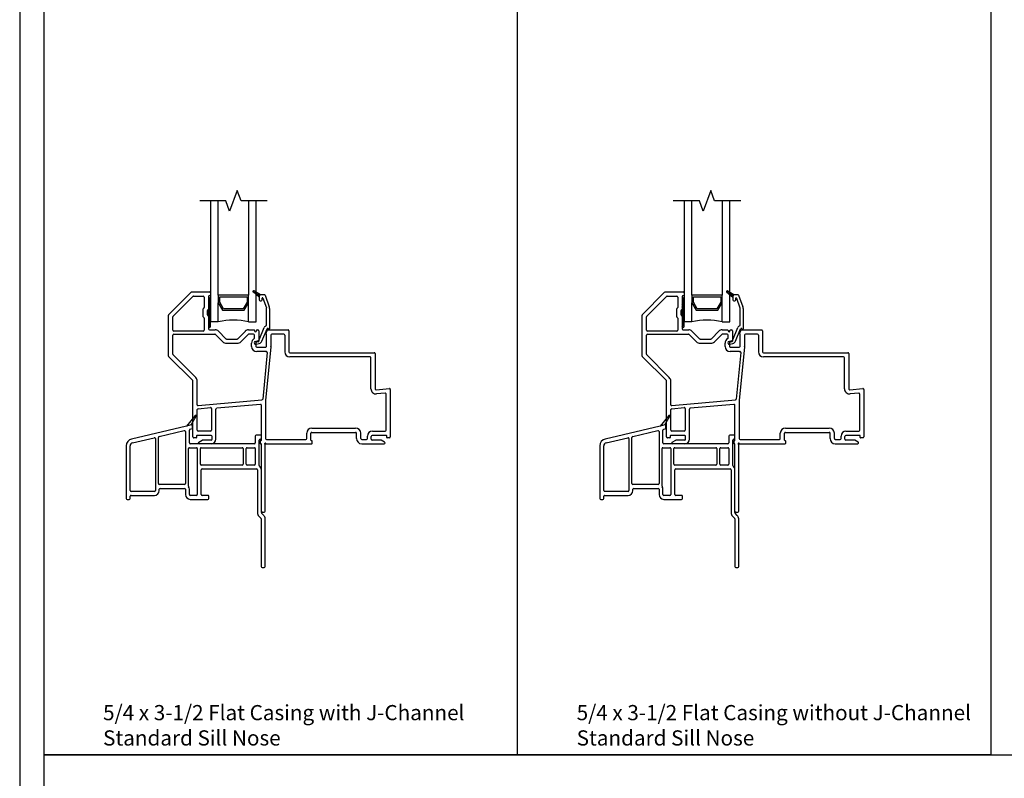
# Model space of a CAD drawing. Units: inches. Extents: x -27 to 201, y 96 to 198.
# Drawn here: x 9 to 25, y 110 to 123 of the extents above; entities that cross this region are included whole.
import ezdxf

# ---------------------------------------------------------------- set-up
doc = ezdxf.new("R2010")
doc.units = ezdxf.units.IN
doc.header["$MEASUREMENT"] = 0
doc.layers.get('0').update_dxf_attribs({"color": 251})
for name, color, linetype in [('Breakline', 251, 'Continuous'), ('Exterior Casing', 251, 'Continuous'), ('Frame', 251, 'Continuous'), ('Glass', 3, 'Continuous'), ('Leader_Model', 7, 'Continuous')]:
    doc.layers.add(name, color=color, linetype=linetype)
doc.layers.add('Defpoint (Model)', color=7, linetype='Continuous', plot=False)
doc.styles.add('Leader_Model', font='times.ttf', dxfattribs={"height": 0.25})
doc.styles.add('ROMAND', font='romand')

# ---------------------------------------------------------------- blocks, each defined once
blk = doc.blocks.new('Title block Model-flat-5')
at = {"layer": 'Defpoint (Model)'}
blk.add_lwpolyline([(0, -36.4), (32, -36.4), (32, 0), (0, 0)], close=True, dxfattribs=at)
blk.add_lwpolyline([(31.36, -36, 0.414214), (31.6, -35.76), (31.6, -0.64, 0.414214), (31.36, -0.4), (0.64, -0.4, 0.414214), (0.4, -0.64), (0.4, -35.76, 0.414214), (0.64, -36)], format="xyb", close=True, dxfattribs=at)
at = {"layer": 'Defpoint (Model)', "style": 'ROMAND'}
blk.add_attdef('DWG_NO.', (-0.196, 0.607), '', height=1.5, dxfattribs=at)
blk = doc.blocks.new('Title block Model_L2-flat-1')
for p, q in [((8.2, 13.937), (8.2, 36)), ((16, 13.937), (16, 36)), ((0.4, 13.937), (31.6, 13.937)), ((16, 13.937), (0.4, 13.937))]:
    blk.add_line(p, q)
blk.add_blockref('Title block Model-flat-5', (0, 36.4))
at = {"layer": 'Leader_Model', "char_height": 0.25, "attachment_point": 1, "style": 'Leader_Model'}
for s, insert, width in [('5/4 x 3-1/2 Flat Casing with J-Channel\\PStandard Sill Nose', (1.373, 14.758), 6.08778), ('5/4 x 3-1/2 Flat Casing without J-Channel\\PStandard Sill Nose', (9.173, 14.758), 6.73583)]:
    blk.add_mtext(s, dxfattribs=dict(at, insert=insert, width=width))
blk = doc.blocks.new('SillStandardNose-flat-3')
at = {"layer": 'Exterior Casing'}
for p, q in [((-0.251, 0.464), (-0.396, 0.291)), ((-0.317, 0.31), (-0.235, 0.452)), ((-0.396, 0.291), (-1.3, 0.078)), ((-0.847, 0.118), (-0.432, 0.216)), ((-0.414, 0.201), (-0.414, -0.655)), ((-0.317, 0.31), (-0.396, 0.291)), ((-0.349, 0.015), (-0.349, 0.224)), ((-0.337, 0.238), (-0.311, 0.245)), ((-0.299, 0.259), (-0.299, 0.295)), ((-1.285, 0.015), (-0.927, 0.099)), ((-0.909, 0.085), (-0.909, -0.77)), ((-0.859, -0.655), (-0.859, 0.103)), ((0.722, 0), (-0.334, 0)), ((0.737, 0.125), (0.737, 0.015)), ((0.822, 0.14), (0.752, 0.14)), ((0.802, -0.356), (0.802, 0.06)), ((0.817, 0.075), (0.822, 0.075)), ((0.837, 0.09), (0.837, 0.125)), ((-1.389, -0.034), (-1.389, -0.9)), ((-1.324, -0.77), (-1.324, -0.034)), ((-0.364, -0.699), (-0.364, -0.08)), ((-0.349, -0.065), (-0.233, -0.065)), ((-0.218, -0.08), (-0.218, -0.835)), ((-0.168, -0.335), (-0.168, -0.08)), ((-0.153, -0.065), (0.522, -0.065)), ((0.537, -0.08), (0.537, -0.335)), ((0.587, -0.335), (0.587, -0.08)), ((0.602, -0.065), (0.722, -0.065)), ((0.737, -0.08), (0.737, -0.335)), ((0.522, -0.35), (-0.153, -0.35)), ((-0.153, -0.835), (-0.153, -0.43)), ((-0.138, -0.415), (0.757, -0.415)), ((0.722, -0.35), (0.602, -0.35)), ((0.772, -0.43), (0.772, -1.134)), ((0.837, -1.134), (0.837, -0.43)), ((-0.924, -0.785), (-1.309, -0.785)), ((-0.429, -0.67), (-0.844, -0.67)), ((-0.844, -0.77), (-0.844, -0.75)), ((-0.829, -0.735), (-0.429, -0.735)), ((-0.414, -0.75), (-0.414, -0.835)), ((-0.349, -0.835), (-0.349, -0.75)), ((-1.374, -0.915), (-1.339, -0.915)), ((-1.324, -0.9), (-1.324, -0.865)), ((-1.309, -0.85), (-0.924, -0.85)), ((-0.233, -0.85), (-0.334, -0.85)), ((-0.334, -0.915), (-0.043, -0.915)), ((-0.043, -0.85), (-0.138, -0.85)), ((-0.028, -0.9), (-0.028, -0.865)), ((0.795, -1.19), (0.83, -1.225)), ((0.834, -1.235), (0.834, -2.02)), ((0.876, -1.179), (0.841, -1.144)), ((0.899, -2.02), (0.899, -1.235)), ((0.849, -2.035), (0.884, -2.035))]:
    blk.add_line(p, q, dxfattribs=at)
for centre, radius, start, end in [((-0.243, 0.457), 0.01, 90, 140), ((-0.243, 0.457), 0.01, 329.796, 90), ((-0.429, 0.201), 0.015, 0, 103.2706), ((-0.334, 0.224), 0.015, 103.2706, 180), ((-0.314, 0.295), 0.015, 0, 103.2706), ((-0.314, 0.259), 0.015, 283.2706, 0), ((-1.274, -0.034), 0.115, 103.2706, 180), ((-1.274, -0.034), 0.05, 103.2706, 180), ((-0.924, 0.085), 0.015, 0, 103.2706), ((-0.844, 0.103), 0.015, 103.2706, 180), ((-0.334, 0.015), 0.015, 180, 270), ((0.722, 0.015), 0.015, 270, 0), ((0.752, 0.125), 0.015, 90, 180), ((0.817, 0.06), 0.015, 90, 180), ((0.822, 0.125), 0.015, 0, 90), ((0.822, 0.09), 0.015, 270, 0), ((-0.349, -0.08), 0.015, 90, 180), ((-0.233, -0.08), 0.015, 0, 90), ((-0.153, -0.08), 0.015, 90, 180), ((0.522, -0.08), 0.015, 0, 90), ((0.602, -0.08), 0.015, 90, 180), ((0.722, -0.08), 0.015, 0, 90), ((-0.153, -0.335), 0.015, 180, 270), ((-0.138, -0.43), 0.015, 90, 180), ((0.522, -0.335), 0.015, 270, 360), ((0.602, -0.335), 0.015, 180, 270), ((0.722, -0.335), 0.015, 270, 360), ((0.757, -0.43), 0.015, 0, 90), ((0.817, -0.356), 0.015, 180, 230.8333), ((0.757, -0.43), 0.08, 0, 50.8333), ((-1.309, -0.77), 0.015, 180, 270), ((-0.924, -0.77), 0.08, 270, 360), ((-0.924, -0.77), 0.015, 270, 0), ((-0.844, -0.655), 0.015, 180, 270), ((-0.829, -0.75), 0.015, 90, 180), ((-0.429, -0.655), 0.015, 270, 360), ((-0.429, -0.75), 0.015, 0, 90), ((-0.349, -0.699), 0.015, 180, 212.6369), ((-0.429, -0.75), 0.08, 0, 32.6369), ((-1.374, -0.9), 0.015, 180, 270), ((-1.339, -0.9), 0.015, 270, 0), ((-1.309, -0.865), 0.015, 90, 180), ((-0.334, -0.835), 0.08, 180, 270), ((-0.334, -0.835), 0.015, 180, 270), ((-0.233, -0.835), 0.015, 270, 360), ((-0.138, -0.835), 0.015, 180, 270), ((-0.043, -0.865), 0.015, 0, 90), ((-0.043, -0.9), 0.015, 270, 0), ((0.852, -1.134), 0.08, 180, 225), ((0.852, -1.134), 0.015, 180, 225), ((0.819, -1.235), 0.015, 0, 45), ((0.819, -1.235), 0.08, 24.4698, 45), ((0.819, -1.235), 0.08, 0, 24.4698), ((0.849, -2.02), 0.015, 180, 270), ((0.884, -2.02), 0.015, 270, 0)]:
    blk.add_arc(centre, radius, start, end, dxfattribs=at)
blk = doc.blocks.new('SillStandardNose-flat-6')
at = {"layer": 'Exterior Casing'}
for p, q in [((-0.251, 0.464), (-0.396, 0.291)), ((-0.317, 0.31), (-0.235, 0.452)), ((-0.396, 0.291), (-1.3, 0.078)), ((-0.847, 0.118), (-0.432, 0.216)), ((-0.414, 0.201), (-0.414, -0.655)), ((-0.317, 0.31), (-0.396, 0.291)), ((-0.349, 0.015), (-0.349, 0.224)), ((-0.337, 0.238), (-0.311, 0.245)), ((-0.299, 0.259), (-0.299, 0.295)), ((-1.285, 0.015), (-0.927, 0.099)), ((-0.909, 0.085), (-0.909, -0.77)), ((-0.859, -0.655), (-0.859, 0.103)), ((0.722, 0), (-0.334, 0)), ((0.737, 0.125), (0.737, 0.015)), ((0.822, 0.14), (0.752, 0.14)), ((0.802, -0.356), (0.802, 0.06)), ((0.817, 0.075), (0.822, 0.075)), ((0.837, 0.09), (0.837, 0.125)), ((-1.389, -0.034), (-1.389, -0.9)), ((-1.324, -0.77), (-1.324, -0.034)), ((-0.364, -0.699), (-0.364, -0.08)), ((-0.349, -0.065), (-0.233, -0.065)), ((-0.218, -0.08), (-0.218, -0.835)), ((-0.168, -0.335), (-0.168, -0.08)), ((-0.153, -0.065), (0.522, -0.065)), ((0.537, -0.08), (0.537, -0.335)), ((0.587, -0.335), (0.587, -0.08)), ((0.602, -0.065), (0.722, -0.065)), ((0.737, -0.08), (0.737, -0.335)), ((0.522, -0.35), (-0.153, -0.35)), ((-0.153, -0.835), (-0.153, -0.43)), ((-0.138, -0.415), (0.757, -0.415)), ((0.722, -0.35), (0.602, -0.35)), ((0.772, -0.43), (0.772, -1.134)), ((0.837, -1.134), (0.837, -0.43)), ((-0.924, -0.785), (-1.309, -0.785)), ((-0.429, -0.67), (-0.844, -0.67)), ((-0.844, -0.77), (-0.844, -0.75)), ((-0.829, -0.735), (-0.429, -0.735)), ((-0.414, -0.75), (-0.414, -0.835)), ((-0.349, -0.835), (-0.349, -0.75)), ((-1.374, -0.915), (-1.339, -0.915)), ((-1.324, -0.9), (-1.324, -0.865)), ((-1.309, -0.85), (-0.924, -0.85)), ((-0.233, -0.85), (-0.334, -0.85)), ((-0.334, -0.915), (-0.043, -0.915)), ((-0.043, -0.85), (-0.138, -0.85)), ((-0.028, -0.9), (-0.028, -0.865)), ((0.795, -1.19), (0.83, -1.225)), ((0.834, -1.235), (0.834, -2.02)), ((0.876, -1.179), (0.841, -1.144)), ((0.899, -2.02), (0.899, -1.235)), ((0.849, -2.035), (0.884, -2.035))]:
    blk.add_line(p, q, dxfattribs=at)
for centre, radius, start, end in [((-0.243, 0.457), 0.01, 90, 140), ((-0.243, 0.457), 0.01, 329.796, 90), ((-0.429, 0.201), 0.015, 0, 103.2706), ((-0.334, 0.224), 0.015, 103.2706, 180), ((-0.314, 0.295), 0.015, 0, 103.2706), ((-0.314, 0.259), 0.015, 283.2706, 0), ((-1.274, -0.034), 0.115, 103.2706, 180), ((-1.274, -0.034), 0.05, 103.2706, 180), ((-0.924, 0.085), 0.015, 0, 103.2706), ((-0.844, 0.103), 0.015, 103.2706, 180), ((-0.334, 0.015), 0.015, 180, 270), ((0.722, 0.015), 0.015, 270, 0), ((0.752, 0.125), 0.015, 90, 180), ((0.817, 0.06), 0.015, 90, 180), ((0.822, 0.125), 0.015, 0, 90), ((0.822, 0.09), 0.015, 270, 0), ((-0.349, -0.08), 0.015, 90, 180), ((-0.233, -0.08), 0.015, 0, 90), ((-0.153, -0.08), 0.015, 90, 180), ((0.522, -0.08), 0.015, 0, 90), ((0.602, -0.08), 0.015, 90, 180), ((0.722, -0.08), 0.015, 0, 90), ((-0.153, -0.335), 0.015, 180, 270), ((-0.138, -0.43), 0.015, 90, 180), ((0.522, -0.335), 0.015, 270, 360), ((0.602, -0.335), 0.015, 180, 270), ((0.722, -0.335), 0.015, 270, 360), ((0.757, -0.43), 0.015, 0, 90), ((0.817, -0.356), 0.015, 180, 230.8333), ((0.757, -0.43), 0.08, 0, 50.8333), ((-1.309, -0.77), 0.015, 180, 270), ((-0.924, -0.77), 0.08, 270, 360), ((-0.924, -0.77), 0.015, 270, 0), ((-0.844, -0.655), 0.015, 180, 270), ((-0.829, -0.75), 0.015, 90, 180), ((-0.429, -0.655), 0.015, 270, 360), ((-0.429, -0.75), 0.015, 0, 90), ((-0.349, -0.699), 0.015, 180, 212.6369), ((-0.429, -0.75), 0.08, 0, 32.6369), ((-1.374, -0.9), 0.015, 180, 270), ((-1.339, -0.9), 0.015, 270, 0), ((-1.309, -0.865), 0.015, 90, 180), ((-0.334, -0.835), 0.08, 180, 270), ((-0.334, -0.835), 0.015, 180, 270), ((-0.233, -0.835), 0.015, 270, 360), ((-0.138, -0.835), 0.015, 180, 270), ((-0.043, -0.865), 0.015, 0, 90), ((-0.043, -0.9), 0.015, 270, 0), ((0.852, -1.134), 0.08, 180, 225), ((0.852, -1.134), 0.015, 180, 225), ((0.819, -1.235), 0.015, 0, 45), ((0.819, -1.235), 0.08, 24.4698, 45), ((0.819, -1.235), 0.08, 0, 24.4698), ((0.849, -2.02), 0.015, 180, 270), ((0.884, -2.02), 0.015, 270, 0)]:
    blk.add_arc(centre, radius, start, end, dxfattribs=at)
blk = doc.blocks.new('SillPWTRAssemblyWithFlange')
at = {"layer": 'Frame', "linetype": 'Continuous'}
h = blk.add_hatch(dxfattribs=at)
h.set_pattern_fill('USER', color=256, scale=1000.05, angle=180, style=0)
h.set_pattern_definition([(225, (78.623982, -48.67286), (0.0141428427, -0.0141428427), [])])
h.paths.add_polyline_path([(0.791, 2.425, -0.317837), (0.811, 2.453), (0.701, 2.516, 0.131423), (0.696, 2.518, 0.414214), (0.686, 2.508, 0.222866), (0.689, 2.5), (0.791, 2.415)])
h = blk.add_hatch(dxfattribs=at)
h.set_pattern_fill('USER', color=256, scale=1000.05, angle=90, style=0)
h.set_pattern_definition([(135, (-5.396538, 7.732921), (-0.014142843, -0.014142843), [])])
edge = h.paths.add_edge_path()
edge.add_arc((-0.027, 1.933), 0.0175, 180, 360)
edge.add_arc((-0.027, 2.383), 0.0175, 360, 540)
at = {"layer": 'Breakline', "linetype": 'Continuous'}
blk.add_lwpolyline([(0.922, 4), (0.492, 4), (0.429, 4.172), (0.304, 3.828), (0.242, 4), (-0.188, 4)], dxfattribs=at)
at = {"layer": 'Frame', "linetype": 'Continuous'}
for p, q in [((-0.697, 2.13), (-0.331, 2.496)), ((-0.697, 2.13), (-0.331, 2.496)), ((-0.32, 2.5), (-0.024, 2.5)), ((-0.32, 2.5), (-0.024, 2.5)), ((-0.029, 2.44), (-0.017, 2.44)), ((-0.009, 2.485), (-0.009, 2.448)), ((0.69, 2.5), (0.791, 2.416)), ((0.811, 2.453), (0.701, 2.517)), ((0.873, 2.455), (0.821, 2.455)), ((0.887, 2.445), (0.957, 2.253)), ((-0.627, 2.101), (-0.302, 2.426)), ((-0.291, 2.43), (-0.129, 2.43)), ((-0.114, 2.415), (-0.114, 2.246)), ((-0.044, 2.425), (-0.044, 2.217)), ((-0.044, 2.383), (-0.044, 1.933)), ((-0.009, 1.933), (-0.009, 2.383)), ((0.791, 2.425), (0.791, 2.416)), ((0.791, 2.416), (0.791, 2.37)), ((0.806, 2.355), (0.826, 2.355)), ((0.841, 2.37), (0.841, 2.397)), ((0.851, 2.399), (0.91, 2.236)), ((-0.701, 1.444), (-0.701, 2.119)), ((-0.701, 1.444), (-0.701, 2.119)), ((-0.13, 2.092), (-0.13, 2.223)), ((-0.128, 2.229), (-0.117, 2.24)), ((-0.06, 2.121), (-0.06, 2.194)), ((-0.058, 2.2), (-0.047, 2.211)), ((-0.047, 2.104), (-0.058, 2.115)), ((0.911, 1.952), (0.911, 2.23)), ((0.961, 2.23), (0.961, 1.895)), ((-0.631, 1.87), (-0.631, 2.09)), ((-0.117, 2.075), (-0.128, 2.086)), ((-0.114, 2.069), (-0.114, 1.87)), ((-0.044, 2.098), (-0.044, 1.89)), ((-0.631, 1.473), (-0.631, 1.79)), ((-0.129, 1.855), (-0.616, 1.855)), ((-0.616, 1.805), (0.062, 1.805)), ((-0.029, 1.875), (0.066, 1.875)), ((0.072, 1.801), (0.193, 1.68)), ((0.119, 1.853), (0.242, 1.73)), ((0.439, 1.73), (0.563, 1.853)), ((0.489, 1.68), (0.609, 1.801)), ((0.616, 1.875), (0.706, 1.875)), ((0.616, 1.875), (0.706, 1.875)), ((0.7, 1.805), (0.62, 1.805)), ((0.715, 1.866), (0.715, 1.86)), ((0.715, 1.747), (0.715, 1.79)), ((0.745, 1.86), (0.745, 1.867)), ((0.745, 1.86), (0.745, 1.867)), ((0.753, 1.875), (0.77, 1.875)), ((0.753, 1.875), (0.77, 1.875)), ((0.785, 1.86), (0.785, 1.688)), ((0.79, 1.709), (0.875, 1.913)), ((0.836, 1.689), (0.921, 1.894)), ((0.913, 1.823), (0.913, 1.845)), ((0.913, 1.823), (0.913, 1.845)), ((0.913, 1.604), (0.913, 1.803)), ((0.913, 1.604), (0.913, 1.803)), ((0.929, 1.899), (0.934, 1.899)), ((0.943, 1.875), (1.267, 1.875)), ((0.943, 1.875), (1.267, 1.875)), ((0.983, 1.79), (0.983, 1.604)), ((1.197, 1.805), (0.998, 1.805)), ((1.212, 1.79), (1.212, 1.515)), ((1.282, 1.86), (1.282, 1.515)), ((0.253, 1.725), (0.429, 1.725)), ((0.253, 1.655), (0.429, 1.655)), ((0.665, 1.604), (0.665, 1.655)), ((0.729, 1.686), (0.78, 1.7)), ((0.735, 1.655), (0.735, 1.604)), ((0.742, 1.638), (0.792, 1.652)), ((0.777, 1.68), (0.76, 1.68)), ((-0.254, 1.09), (-0.627, 1.463)), ((0.75, 1.589), (0.898, 1.589)), ((0.898, 1.519), (0.75, 1.519)), ((0.923, 1.503), (0.849, 0.735)), ((0.982, 1.595), (0.897, 0.712)), ((1.297, 1.5), (2.687, 1.5)), ((1.297, 1.5), (2.687, 1.5)), ((2.702, 1.485), (2.702, 0.905)), ((-0.303, 1.04), (-0.697, 1.434)), ((-0.303, 1.04), (-0.697, 1.434)), ((2.617, 1.43), (1.297, 1.43)), ((2.632, 0.905), (2.632, 1.415)), ((-0.299, 0.112), (-0.299, 1.03)), ((-0.299, 0.112), (-0.299, 1.03)), ((-0.229, 0.643), (-0.229, 1.03)), ((2.718, 0.89), (2.935, 0.91)), ((2.865, 0.833), (2.725, 0.821)), ((2.881, 0.222), (2.881, 0.818)), ((2.951, 0.895), (2.951, 0.112)), ((-0.213, 0.628), (0.836, 0.722)), ((0.811, 0.649), (0.091, 0.585)), ((0.897, 0.71), (0.897, 0.085)), ((-0.229, 0.222), (-0.229, 0.562)), ((-0.215, 0.577), (-0.009, 0.596)), ((0.007, 0.581), (0.007, 0.222)), ((0.077, 0.077), (0.077, 0.57)), ((0.827, 0.058), (0.827, 0.634)), ((-0.008, 0.207), (-0.214, 0.207)), ((1.574, 0.085), (1.574, 0.173)), ((1.644, 0.058), (1.644, 0.173)), ((1.659, 0.258), (2.379, 0.258)), ((1.659, 0.188), (2.379, 0.188)), ((2.394, 0.085), (2.394, 0.173)), ((2.464, 0.085), (2.464, 0.173)), ((2.655, 0.207), (2.866, 0.207)), ((-0.247, 0.097), (-0.284, 0.097)), ((-0.239, 0.129), (-0.239, 0.105)), ((0, 0.137), (-0.231, 0.137)), ((-0.205, 0.028), (-0.149, 0.06)), ((0, 0), (-0.197, 0)), ((0, 0.062), (-0.141, 0.062)), ((0.015, 0.077), (0.015, 0.122)), ((0.807, 0.042), (0.807, 0.008)), ((0.819, 0.05), (0.815, 0.05)), ((0.815, 0), (0.819, 0)), ((0.905, 0), (1.656, 0)), ((0.912, 0.07), (1.559, 0.07)), ((1.656, 0.05), (1.652, 0.05)), ((1.664, 0.008), (1.664, 0.042)), ((2.479, 0.07), (2.56, 0.07)), ((2.479, 0), (2.849, 0)), ((2.575, 0.085), (2.575, 0.127)), ((2.637, 0.077), (2.637, 0.122)), ((2.883, 0.137), (2.652, 0.137)), ((2.793, 0.062), (2.652, 0.062)), ((2.857, 0.028), (2.801, 0.06)), ((2.891, 0.105), (2.891, 0.129)), ((2.936, 0.097), (2.899, 0.097)), ((0.827, -1.11), (0.827, -0.008)), ((0.827, -1.11), (0.827, -0.008)), ((0.889, -1.11), (0.889, -0.016)), ((0.842, -1.125), (0.874, -1.125))]:
    blk.add_line(p, q, dxfattribs=at)
at = {"layer": 'Frame'}
blk.add_line((0.889, -0.183), (0.889, -0.016), dxfattribs=at)
at = {"layer": 'Frame', "linetype": 'Continuous'}
for centre, radius, start, end in [((-0.32, 2.485), 0.015, 90, 135), ((-0.32, 2.485), 0.015, 90, 135), ((-0.029, 2.425), 0.015, 90, 180), ((-0.024, 2.485), 0.015, 0, 90), ((-0.024, 2.485), 0.015, 0, 90), ((-0.017, 2.448), 0.008, 270, 0), ((0.696, 2.508), 0.01, 90, 180), ((0.696, 2.508), 0.01, 180, 230.2558), ((0.696, 2.508), 0.01, 60.0518, 90), ((0.821, 2.425), 0.03, 109.4712, 180), ((0.821, 2.425), 0.03, 90, 109.4712), ((0.873, 2.44), 0.015, 20, 90), ((-0.291, 2.415), 0.015, 90, 135), ((-0.129, 2.415), 0.015, 0, 90), ((-0.027, 2.383), 0.0175, 360, 180), ((0.806, 2.37), 0.015, 180, 270), ((0.826, 2.37), 0.015, 270, 0), ((0.846, 2.397), 0.005, 20, 180), ((-0.686, 2.119), 0.015, 135, 180), ((-0.686, 2.119), 0.015, 135, 180), ((-0.122, 2.223), 0.008, 135, 180), ((-0.122, 2.246), 0.008, 315, 0), ((-0.052, 2.194), 0.008, 135, 180), ((-0.052, 2.121), 0.008, 180, 225), ((-0.052, 2.217), 0.008, 315, 0), ((0.896, 2.23), 0.015, 0, 20), ((0.896, 2.23), 0.065, 0, 20), ((-0.616, 2.09), 0.015, 135, 180), ((-0.122, 2.092), 0.008, 180, 225), ((-0.122, 2.069), 0.008, 0, 45), ((-0.052, 2.098), 0.008, 0, 45), ((0.903, 1.952), 0.008, 292.7797, 0), ((-0.616, 1.87), 0.015, 180, 270), ((-0.616, 1.79), 0.015, 90, 180), ((-0.129, 1.87), 0.015, 270, 0), ((-0.027, 1.933), 0.0175, 180, 360), ((-0.029, 1.89), 0.015, 180, 270), ((0.062, 1.79), 0.015, 45, 90), ((0.066, 1.8), 0.075, 45, 90), ((0.616, 1.8), 0.075, 90, 135), ((0.62, 1.79), 0.015, 90, 135), ((0.7, 1.79), 0.015, 0, 90), ((0.706, 1.866), 0.009, 360, 90), ((0.706, 1.866), 0.009, 360, 90), ((0.73, 1.86), 0.015, 180, 0), ((0.73, 1.86), 0.015, 180, 0), ((0.753, 1.867), 0.0081, 90, 180), ((0.753, 1.867), 0.0081, 90, 180), ((0.77, 1.86), 0.015, 0, 90), ((0.77, 1.86), 0.015, 0, 90), ((0.929, 1.891), 0.058, 112.7797, 157.3042), ((0.913, 1.813), 0.01, 90, 270), ((0.913, 1.813), 0.01, 90, 270), ((0.943, 1.845), 0.03, 90, 180), ((0.943, 1.845), 0.03, 90, 180), ((0.929, 1.891), 0.008, 90, 157.3042), ((0.934, 1.891), 0.008, 12.8396, 90), ((0.951, 1.895), 0.01, 192.8396, 270), ((0.951, 1.895), 0.01, 270, 0), ((0.998, 1.79), 0.015, 90, 180), ((1.197, 1.79), 0.015, 0, 90), ((1.267, 1.86), 0.015, 0, 90), ((1.267, 1.86), 0.015, 0, 90), ((0.253, 1.74), 0.085, 225, 270), ((0.253, 1.74), 0.015, 225, 270), ((0.429, 1.74), 0.015, 270, 315), ((0.429, 1.74), 0.085, 270, 315), ((0.76, 1.655), 0.095, 123.0557, 180), ((0.7, 1.747), 0.015, 303.0557, 0), ((0.736, 1.662), 0.025, 105, 180.0778), ((0.736, 1.662), 0.025, 180.0778, 285), ((0.76, 1.655), 0.025, 90, 180), ((0.777, 1.688), 0.008, 270, 0), ((0.776, 1.714), 0.015, 285, 337.3042), ((0.776, 1.714), 0.065, 285, 337.3042), ((-0.616, 1.473), 0.015, 180, 225), ((0.75, 1.604), 0.085, 180, 270), ((0.75, 1.604), 0.015, 180, 270), ((0.898, 1.604), 0.015, 270, 0), ((0.898, 1.604), 0.085, 270, 276.0228), ((0.908, 1.504), 0.015, 354.4859, 96.0228), ((0.898, 1.604), 0.085, 354.4859, 0), ((1.297, 1.515), 0.085, 180, 270), ((1.297, 1.515), 0.015, 180, 270), ((2.687, 1.485), 0.015, 0, 90), ((2.687, 1.485), 0.015, 0, 90), ((-0.686, 1.444), 0.015, 180, 225), ((-0.686, 1.444), 0.015, 180, 225), ((2.617, 1.415), 0.015, 0, 90), ((-0.314, 1.03), 0.015, 0, 45), ((-0.314, 1.03), 0.015, 0, 45), ((-0.314, 1.03), 0.085, 0, 45), ((2.717, 0.905), 0.085, 180, 275.1219), ((2.717, 0.905), 0.015, 180, 275.1219), ((2.866, 0.818), 0.015, 0, 95.1219), ((2.936, 0.895), 0.015, 0, 95.1219), ((0.812, 0.634), 0.015, 0, 95.1219), ((0.834, 0.737), 0.015, 275.1219, 354.4859), ((0.912, 0.71), 0.015, 174.4859, 180), ((-0.214, 0.643), 0.015, 180, 275.1219), ((-0.214, 0.562), 0.015, 95.1219, 180), ((-0.008, 0.581), 0.015, 0, 95.1219), ((0.092, 0.57), 0.015, 95.1219, 180), ((-0.214, 0.222), 0.015, 180, 270), ((-0.008, 0.222), 0.015, 270, 0), ((1.659, 0.173), 0.085, 90, 180), ((1.659, 0.173), 0.015, 90, 180), ((2.379, 0.173), 0.085, 0, 90), ((2.379, 0.173), 0.015, 0, 90), ((2.655, 0.127), 0.0802, 90, 180), ((2.866, 0.222), 0.015, 270, 0), ((-0.284, 0.112), 0.015, 180, 270.0001), ((-0.284, 0.112), 0.015, 180, 270.0001), ((-0.247, 0.105), 0.008, 270, 0), ((-0.231, 0.129), 0.008, 90, 180), ((-0.197, 0.015), 0.0149, 120, 270), ((-0.197, 0.015), 0.0149, 120, 270), ((-0.141, 0.047), 0.015, 90, 120), ((0, 0.122), 0.015, 0, 90), ((0, 0.077), 0.015, 270, 0), ((0, 0.077), 0.077, 270, 0), ((0.815, 0.042), 0.008, 90, 180), ((0.815, 0.008), 0.008, 180, 270), ((0.819, 0.058), 0.008, 270, 0), ((0.889, 0), 0.01, 26.3878, 243.6122), ((0.912, 0.085), 0.015, 180, 270), ((0.905, 0.008), 0.008, 206.3878, 270), ((1.559, 0.085), 0.015, 270, 0), ((1.652, 0.058), 0.008, 180, 270), ((1.656, 0.042), 0.008, 0, 90), ((1.656, 0.008), 0.008, 270, 0), ((2.479, 0.085), 0.085, 180, 270), ((2.479, 0.085), 0.015, 180, 270), ((2.56, 0.085), 0.015, 270, 0), ((2.652, 0.122), 0.015, 90, 180), ((2.652, 0.077), 0.015, 180, 270), ((2.793, 0.047), 0.015, 60, 90), ((2.849, 0.015), 0.0149, 270, 60), ((2.883, 0.129), 0.008, 0, 90), ((2.899, 0.105), 0.008, 180, 270), ((2.936, 0.112), 0.015, 270, 360), ((0.819, -0.008), 0.008, 0, 90), ((0.881, -0.016), 0.008, 0, 63.6122), ((0.842, -1.11), 0.015, 180, 270), ((0.842, -1.11), 0.015, 180, 270), ((0.874, -1.11), 0.015, 270, 0)]:
    blk.add_arc(centre, radius, start, end, dxfattribs=at)
at = {"layer": 'Glass', "color": 3, "linetype": 'Continuous'}
for p, q in [((-0.008, 4), (-0.008, 2.01)), ((0.117, 2.448), (0.117, 4)), ((0.617, 4), (0.617, 2.448)), ((0.742, 2.01), (0.742, 4)), ((0.117, 2.448), (0.117, 2.323)), ((0.617, 2.448), (0.117, 2.448)), ((0.617, 2.323), (0.617, 2.448)), ((0.117, 2.01), (0.117, 2.323)), ((0.117, 2.323), (0.189, 2.198)), ((0.142, 2.422), (0.592, 2.422)), ((0.142, 2.329), (0.142, 2.422)), ((0.204, 2.222), (0.142, 2.329)), ((0.592, 2.329), (0.53, 2.222)), ((0.545, 2.198), (0.617, 2.323)), ((0.592, 2.422), (0.592, 2.329)), ((0.617, 2.01), (0.617, 2.323)), ((0.189, 2.198), (0.545, 2.198)), ((0.53, 2.222), (0.204, 2.222)), ((0.117, 2.01), (-0.008, 2.01)), ((0.617, 2.01), (0.742, 2.01))]:
    blk.add_line(p, q, dxfattribs=at)
blk.add_arc((0.367, 0.772), 1.263, 78.5788, 101.4212, dxfattribs=at)

msp = doc.modelspace()

# ---------------------------------------------------------------- block references
for name, p in [('Title block Model_L2-flat-1', (8.635, 96.471)), ('SillPWTRAssemblyWithFlange', (11.788, 115.531)), ('SillPWTRAssemblyWithFlange', (19.588, 115.531)), ('SillStandardNose-flat-6', (11.778, 115.531)), ('SillStandardNose-flat-3', (19.578, 115.531))]:
    msp.add_blockref(name, p)

doc.saveas('drawing.dxf')
